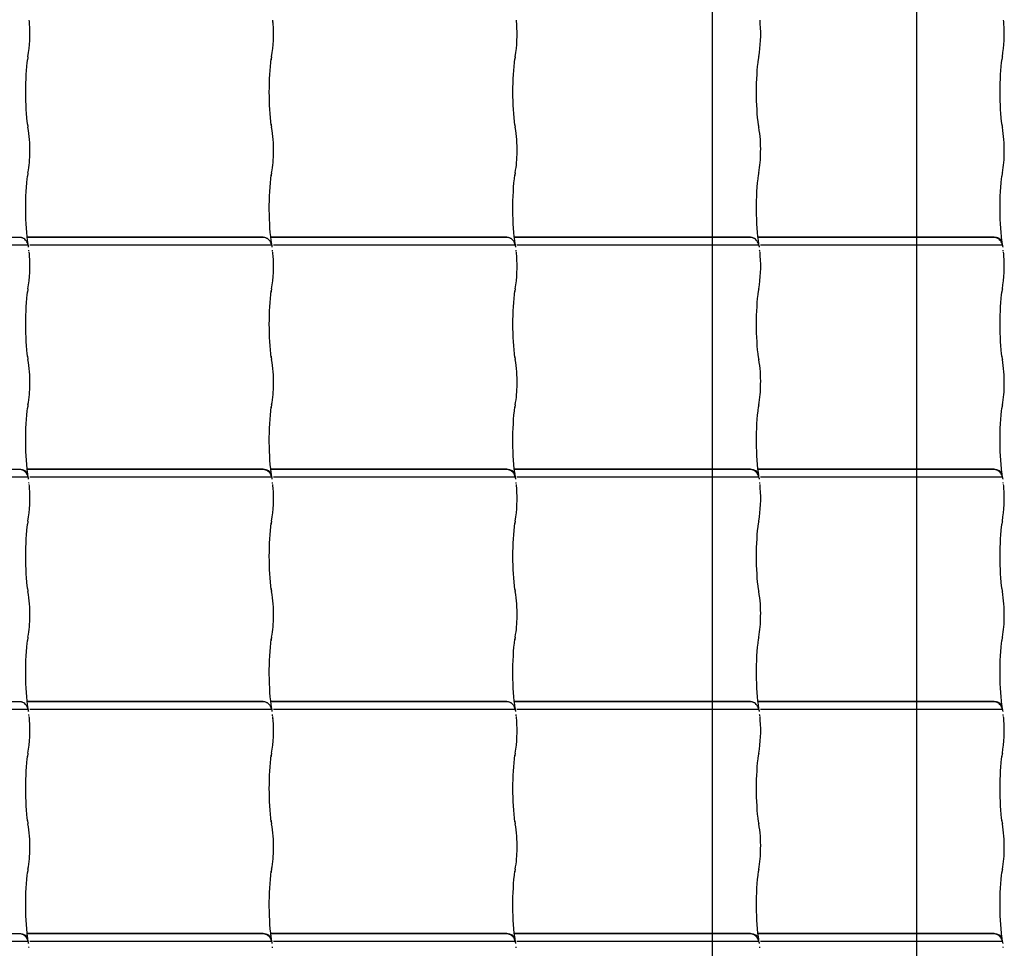
# Model space of a CAD drawing. Units: millimetres. Extents: x -123 to 206, y -354 to 287.
# Drawn here: x 134 to 198, y -290 to -230 of the extents above; entities that cross this region are included whole.
import ezdxf
from ezdxf.lldxf.tags import DXFTag

# ---------------------------------------------------------------- set-up
doc = ezdxf.new("R2010")
doc.units = ezdxf.units.MM
for name, color, linetype in [('Default', 7, 'Continuous'), ('JON_REAKIVI', 7, 'Continuous'), ('ROOV_50X50_01', 7, 'Continuous')]:
    doc.layers.add(name, color=color, linetype=linetype)
tags = doc.linetypes.add('CENTER2', pattern=[28.575, 19.05, -3.175, 3.175, -3.175]).pattern_tags.tags
tags[10:11] = [DXFTag(74, 4), DXFTag(75, 0), DXFTag(340, '0'), DXFTag(46, 0.0), DXFTag(50, 0.0), DXFTag(44, 0.0), DXFTag(45, 0.0)]
tags[8:9] = [DXFTag(74, 4), DXFTag(75, 0), DXFTag(340, '0'), DXFTag(46, 0.0), DXFTag(50, 0.0), DXFTag(44, 0.0), DXFTag(45, 0.0)]
tags[6:7] = [DXFTag(74, 4), DXFTag(75, 0), DXFTag(340, '0'), DXFTag(46, 0.0), DXFTag(50, 0.0), DXFTag(44, 0.0), DXFTag(45, 0.0)]
tags[4:5] = [DXFTag(74, 4), DXFTag(75, 0), DXFTag(340, '0'), DXFTag(46, 0.0), DXFTag(50, 0.0), DXFTag(44, 0.0), DXFTag(45, 0.0)]

# ---------------------------------------------------------------- blocks, each defined once
blk = doc.blocks.new('SE')
at = {"layer": 'JON_REAKIVI', "color": 7, "linetype": 'Continuous'}
for p, q in [((134.878, -230.3), (134.872, -230.205)), ((134.888, -230.449), (134.878, -230.3)), ((150.608, -230.3), (150.601, -230.205)), ((150.618, -230.449), (150.608, -230.3)), ((150.618, -230.347), (150.614, -230.325)), ((166.337, -230.3), (166.331, -230.205)), ((166.347, -230.449), (166.337, -230.3)), ((182.067, -230.3), (182.06, -230.205)), ((182.077, -230.449), (182.067, -230.3)), ((197.796, -230.3), (197.79, -230.205)), ((197.807, -230.449), (197.796, -230.3)), ((134.255, -244.247), (118.988, -244.247)), ((134.339, -244.747), (119.176, -244.747)), ((134.806, -244.747), (134.339, -244.747)), ((149.98, -244.229), (134.716, -244.229)), ((149.984, -244.247), (134.718, -244.247)), ((150.069, -244.747), (134.905, -244.747)), ((150.536, -244.747), (150.069, -244.747)), ((165.71, -244.229), (150.445, -244.229)), ((165.714, -244.247), (150.447, -244.247)), ((165.798, -244.747), (150.635, -244.747)), ((166.266, -244.747), (165.798, -244.747)), ((181.439, -244.229), (166.175, -244.229)), ((181.444, -244.247), (166.177, -244.247)), ((181.528, -244.747), (166.365, -244.747)), ((181.995, -244.747), (181.528, -244.747)), ((197.169, -244.229), (181.905, -244.229)), ((197.173, -244.247), (181.907, -244.247)), ((197.257, -244.747), (182.094, -244.747)), ((197.725, -244.747), (197.257, -244.747)), ((134.878, -245.3), (134.872, -245.205)), ((134.888, -245.449), (134.878, -245.3)), ((134.888, -245.347), (134.884, -245.325)), ((150.608, -245.3), (150.601, -245.205)), ((150.618, -245.449), (150.608, -245.3)), ((166.337, -245.3), (166.331, -245.205)), ((166.347, -245.449), (166.337, -245.3)), ((182.067, -245.3), (182.06, -245.205)), ((182.077, -245.449), (182.067, -245.3)), ((182.077, -245.347), (182.073, -245.325)), ((197.796, -245.3), (197.79, -245.205)), ((197.807, -245.449), (197.796, -245.3)), ((134.255, -259.247), (118.988, -259.247)), ((149.98, -259.229), (134.716, -259.229)), ((149.984, -259.247), (134.718, -259.247)), ((165.71, -259.229), (150.445, -259.229)), ((165.714, -259.247), (150.447, -259.247)), ((181.439, -259.229), (166.175, -259.229)), ((181.444, -259.247), (166.177, -259.247)), ((197.169, -259.229), (181.905, -259.229)), ((197.173, -259.247), (181.907, -259.247)), ((134.339, -259.747), (119.176, -259.747)), ((134.806, -259.747), (134.339, -259.747)), ((150.069, -259.747), (134.905, -259.747)), ((150.536, -259.747), (150.069, -259.747)), ((165.798, -259.747), (150.635, -259.747)), ((166.266, -259.747), (165.798, -259.747)), ((181.528, -259.747), (166.365, -259.747)), ((181.995, -259.747), (181.528, -259.747)), ((197.257, -259.747), (182.094, -259.747)), ((197.725, -259.747), (197.257, -259.747)), ((134.878, -260.3), (134.872, -260.205)), ((134.888, -260.449), (134.878, -260.3)), ((150.608, -260.3), (150.601, -260.205)), ((150.618, -260.449), (150.608, -260.3)), ((166.337, -260.3), (166.331, -260.205)), ((166.347, -260.449), (166.337, -260.3)), ((182.067, -260.3), (182.06, -260.205)), ((182.077, -260.449), (182.067, -260.3)), ((197.796, -260.3), (197.79, -260.205)), ((197.807, -260.449), (197.796, -260.3)), ((134.255, -274.247), (118.988, -274.247)), ((149.98, -274.229), (134.716, -274.229)), ((149.984, -274.247), (134.718, -274.247)), ((165.71, -274.229), (150.445, -274.229)), ((165.714, -274.247), (150.447, -274.247)), ((181.439, -274.229), (166.175, -274.229)), ((181.444, -274.247), (166.177, -274.247)), ((197.169, -274.229), (181.905, -274.229)), ((197.173, -274.247), (181.907, -274.247)), ((134.339, -274.747), (119.176, -274.747)), ((134.806, -274.747), (134.339, -274.747)), ((134.878, -275.3), (134.872, -275.205)), ((134.888, -275.449), (134.878, -275.3)), ((150.069, -274.747), (134.905, -274.747)), ((150.536, -274.747), (150.069, -274.747)), ((150.608, -275.3), (150.601, -275.205)), ((150.618, -275.449), (150.608, -275.3)), ((165.798, -274.747), (150.635, -274.747)), ((166.266, -274.747), (165.798, -274.747)), ((166.337, -275.3), (166.331, -275.205)), ((166.347, -275.449), (166.337, -275.3)), ((181.528, -274.747), (166.365, -274.747)), ((181.995, -274.747), (181.528, -274.747)), ((182.067, -275.3), (182.06, -275.205)), ((182.077, -275.449), (182.067, -275.3)), ((197.257, -274.747), (182.094, -274.747)), ((197.725, -274.747), (197.257, -274.747)), ((197.796, -275.3), (197.79, -275.205)), ((197.807, -275.449), (197.796, -275.3)), ((134.888, -275.347), (134.884, -275.325)), ((150.618, -275.347), (150.614, -275.325)), ((134.255, -289.247), (118.988, -289.247)), ((149.98, -289.229), (134.716, -289.229)), ((149.984, -289.247), (134.718, -289.247)), ((165.71, -289.229), (150.445, -289.229)), ((165.714, -289.247), (150.447, -289.247)), ((181.439, -289.229), (166.175, -289.229)), ((181.444, -289.247), (166.177, -289.247)), ((197.169, -289.229), (181.905, -289.229)), ((197.173, -289.247), (181.907, -289.247)), ((134.339, -289.747), (119.176, -289.747)), ((134.806, -289.747), (134.339, -289.747)), ((150.069, -289.747), (134.905, -289.747)), ((150.536, -289.747), (150.069, -289.747)), ((165.798, -289.747), (150.635, -289.747)), ((166.266, -289.747), (165.798, -289.747)), ((181.528, -289.747), (166.365, -289.747)), ((181.995, -289.747), (181.528, -289.747)), ((197.257, -289.747), (182.094, -289.747)), ((197.725, -289.747), (197.257, -289.747))]:
    blk.add_line(p, q, dxfattribs=at)
for centre, radius, start, end in [((126.55, -231.124), 8.365, 350.01007, 4.62878), ((142.28, -231.124), 8.365, 350.01007, 4.62878), ((158.01, -231.124), 8.365, 350.01007, 4.62878), ((173.739, -231.124), 8.365, 350.01007, 4.62878), ((189.469, -231.124), 8.365, 350.01007, 4.62878), ((137.941, -233.224), 3.218, 168.37034, 172.14548), ((153.671, -233.224), 3.218, 168.37034, 172.14548), ((169.4, -233.224), 3.218, 168.37034, 172.14548), ((185.13, -233.224), 3.218, 168.37034, 172.14548), ((200.859, -233.224), 3.218, 168.37034, 172.14548), ((137.994, -236.475), 3.272, 187.88554, 191.59864), ((127.227, -238.515), 7.687, 358.40199, 10.35877), ((153.724, -236.475), 3.272, 187.88554, 191.59864), ((142.956, -238.515), 7.687, 358.40199, 10.35877), ((169.453, -236.475), 3.272, 187.88554, 191.59864), ((158.686, -238.515), 7.687, 358.40199, 10.35877), ((185.183, -236.475), 3.272, 187.88554, 191.59864), ((174.415, -238.515), 7.687, 358.40199, 10.35877), ((200.912, -236.475), 3.272, 187.88554, 191.59864), ((190.145, -238.515), 7.687, 358.40199, 10.35877), ((127.931, -238.774), 6.98, 349.25202, 0.3634), ((143.661, -238.774), 6.98, 349.25202, 0.3634), ((159.39, -238.774), 6.98, 349.25202, 0.3634), ((175.12, -238.774), 6.98, 349.25202, 0.3634), ((190.85, -238.774), 6.98, 349.25202, 0.3634), ((137.941, -240.724), 3.218, 168.37034, 172.14548), ((153.671, -240.724), 3.218, 168.37034, 172.14548), ((169.4, -240.724), 3.218, 168.37034, 172.14548), ((185.13, -240.724), 3.218, 168.37034, 172.14548), ((200.859, -240.724), 3.218, 168.37034, 172.14548), ((131.838, -245.278), 3.02, 7.60976, 14.21791), ((147.568, -245.278), 3.02, 7.60976, 14.21791), ((163.298, -245.278), 3.02, 7.60976, 14.21791), ((179.027, -245.278), 3.02, 7.60976, 14.21791), ((194.757, -245.278), 3.02, 7.60976, 14.21791), ((126.55, -246.124), 8.365, 350.01007, 4.62878), ((142.28, -246.124), 8.365, 350.01007, 4.62878), ((158.01, -246.124), 8.365, 350.01007, 4.62878), ((173.739, -246.124), 8.365, 350.01007, 4.62878), ((189.469, -246.124), 8.365, 350.01007, 4.62878), ((137.941, -248.224), 3.218, 168.37034, 172.14548), ((153.671, -248.224), 3.218, 168.37034, 172.14548), ((169.4, -248.224), 3.218, 168.37034, 172.14548), ((185.13, -248.224), 3.218, 168.37034, 172.14548), ((200.859, -248.224), 3.218, 168.37034, 172.14548), ((137.994, -251.475), 3.272, 187.88554, 191.59864), ((127.227, -253.515), 7.687, 358.40199, 10.35877), ((153.724, -251.475), 3.272, 187.88554, 191.59864), ((142.956, -253.515), 7.687, 358.40199, 10.35877), ((169.453, -251.475), 3.272, 187.88554, 191.59864), ((158.686, -253.515), 7.687, 358.40199, 10.35877), ((185.183, -251.475), 3.272, 187.88554, 191.59864), ((174.415, -253.515), 7.687, 358.40199, 10.35877), ((200.912, -251.475), 3.272, 187.88554, 191.59864), ((190.145, -253.515), 7.687, 358.40199, 10.35877), ((127.931, -253.774), 6.98, 349.25202, 0.3634), ((143.661, -253.774), 6.98, 349.25202, 0.3634), ((159.39, -253.774), 6.98, 349.25202, 0.3634), ((175.12, -253.774), 6.98, 349.25202, 0.3634), ((190.85, -253.774), 6.98, 349.25202, 0.3634), ((137.941, -255.724), 3.218, 168.37034, 172.14548), ((153.671, -255.724), 3.218, 168.37034, 172.14548), ((169.4, -255.724), 3.218, 168.37034, 172.14548), ((185.13, -255.724), 3.218, 168.37034, 172.14548), ((200.859, -255.724), 3.218, 168.37034, 172.14548), ((131.838, -260.278), 3.02, 7.60976, 14.21791), ((147.568, -260.278), 3.02, 7.60976, 14.21791), ((163.298, -260.278), 3.02, 7.60976, 14.21791), ((179.027, -260.278), 3.02, 7.60976, 14.21791), ((194.757, -260.278), 3.02, 7.60976, 14.21791), ((126.55, -261.124), 8.365, 350.01007, 4.62878), ((142.28, -261.124), 8.365, 350.01007, 4.62878), ((158.01, -261.124), 8.365, 350.01007, 4.62878), ((173.739, -261.124), 8.365, 350.01007, 4.62878), ((189.469, -261.124), 8.365, 350.01007, 4.62878), ((137.941, -263.224), 3.218, 168.37034, 172.14548), ((153.671, -263.224), 3.218, 168.37034, 172.14548), ((169.4, -263.224), 3.218, 168.37034, 172.14548), ((185.13, -263.224), 3.218, 168.37034, 172.14548), ((200.859, -263.224), 3.218, 168.37034, 172.14548), ((137.994, -266.475), 3.272, 187.88554, 191.59864), ((153.724, -266.475), 3.272, 187.88554, 191.59864), ((169.453, -266.475), 3.272, 187.88554, 191.59864), ((185.183, -266.475), 3.272, 187.88554, 191.59864), ((200.912, -266.475), 3.272, 187.88554, 191.59864), ((127.227, -268.515), 7.687, 358.40199, 10.35877), ((142.956, -268.515), 7.687, 358.40199, 10.35877), ((158.686, -268.515), 7.687, 358.40199, 10.35877), ((174.415, -268.515), 7.687, 358.40199, 10.35877), ((190.145, -268.515), 7.687, 358.40199, 10.35877), ((127.931, -268.774), 6.98, 349.25202, 0.3634), ((143.661, -268.774), 6.98, 349.25202, 0.3634), ((159.39, -268.774), 6.98, 349.25202, 0.3634), ((175.12, -268.774), 6.98, 349.25202, 0.3634), ((190.85, -268.774), 6.98, 349.25202, 0.3634), ((137.941, -270.724), 3.218, 168.37034, 172.14548), ((153.671, -270.724), 3.218, 168.37034, 172.14548), ((169.4, -270.724), 3.218, 168.37034, 172.14548), ((185.13, -270.724), 3.218, 168.37034, 172.14548), ((200.859, -270.724), 3.218, 168.37034, 172.14548), ((131.838, -275.278), 3.02, 7.60976, 14.21791), ((147.568, -275.278), 3.02, 7.60976, 14.21791), ((163.298, -275.278), 3.02, 7.60976, 14.21791), ((179.027, -275.278), 3.02, 7.60976, 14.21791), ((194.757, -275.278), 3.02, 7.60976, 14.21791), ((126.55, -276.124), 8.365, 350.01007, 4.62878), ((142.28, -276.124), 8.365, 350.01007, 4.62878), ((158.01, -276.124), 8.365, 350.01007, 4.62878), ((173.739, -276.124), 8.365, 350.01007, 4.62878), ((189.469, -276.124), 8.365, 350.01007, 4.62878), ((137.941, -278.224), 3.218, 168.37034, 172.14548), ((153.671, -278.224), 3.218, 168.37034, 172.14548), ((169.4, -278.224), 3.218, 168.37034, 172.14548), ((185.13, -278.224), 3.218, 168.37034, 172.14548), ((200.859, -278.224), 3.218, 168.37034, 172.14548), ((137.994, -281.475), 3.272, 187.88554, 191.59864), ((127.227, -283.515), 7.687, 358.40199, 10.35877), ((153.724, -281.475), 3.272, 187.88554, 191.59864), ((142.956, -283.515), 7.687, 358.40199, 10.35877), ((169.453, -281.475), 3.272, 187.88554, 191.59864), ((158.686, -283.515), 7.687, 358.40199, 10.35877), ((185.183, -281.475), 3.272, 187.88554, 191.59864), ((174.415, -283.515), 7.687, 358.40199, 10.35877), ((200.912, -281.475), 3.272, 187.88554, 191.59864), ((190.145, -283.515), 7.687, 358.40199, 10.35877), ((127.931, -283.774), 6.98, 349.25202, 0.3634), ((143.661, -283.774), 6.98, 349.25202, 0.3634), ((159.39, -283.774), 6.98, 349.25202, 0.3634), ((175.12, -283.774), 6.98, 349.25202, 0.3634), ((190.85, -283.774), 6.98, 349.25202, 0.3634), ((137.941, -285.724), 3.218, 168.37034, 172.14548), ((153.671, -285.724), 3.218, 168.37034, 172.14548), ((169.4, -285.724), 3.218, 168.37034, 172.14548), ((185.13, -285.724), 3.218, 168.37034, 172.14548), ((200.859, -285.724), 3.218, 168.37034, 172.14548), ((131.838, -290.278), 3.02, 7.60976, 14.21791), ((147.568, -290.278), 3.02, 7.60976, 14.21791), ((163.298, -290.278), 3.02, 7.60976, 14.21791), ((179.027, -290.278), 3.02, 7.60976, 14.21791), ((194.757, -290.278), 3.02, 7.60976, 14.21791)]:
    blk.add_arc(centre, radius, start, end, dxfattribs=at)
for centre, major_axis, start_param, end_param in [((135.186, -234.854), (0, 3.387), 0.882642, 2.258951), ((150.915, -234.854), (0, 3.387), 0.882642, 2.258951), ((166.645, -234.854), (0, 3.387), 0.882642, 2.258951), ((182.375, -234.854), (0, 3.387), 0.882642, 2.258951), ((198.104, -234.854), (0, 3.387), 0.882642, 2.258951), ((135.186, -242.354), (0, 3.387), 0.882642, 2.330826), ((150.915, -242.354), (0, 3.387), 0.882642, 2.330826), ((166.645, -242.354), (0, 3.387), 0.882642, 2.330826), ((182.375, -242.354), (0, 3.387), 0.882642, 2.330826), ((198.104, -242.354), (0, 3.387), 0.882642, 2.330826), ((134.623, -246.104), (0, 1.69), -0.975287, -0.91563), ((150.353, -246.104), (0, 1.69), -0.975287, -0.91563), ((166.082, -246.104), (0, 1.69), -0.975287, -0.91563), ((181.812, -246.104), (0, 1.69), -0.975287, -0.91563), ((197.541, -246.104), (0, 1.69), -0.975287, -0.91563), ((135.186, -249.854), (0, 3.387), 0.882642, 2.258951), ((150.915, -249.854), (0, 3.387), 0.882642, 2.258951), ((166.645, -249.854), (0, 3.387), 0.882642, 2.258951), ((182.375, -249.854), (0, 3.387), 0.882642, 2.258951), ((198.104, -249.854), (0, 3.387), 0.882642, 2.258951), ((135.186, -257.354), (0, 3.387), 0.882642, 2.330826), ((150.915, -257.354), (0, 3.387), 0.882642, 2.330826), ((166.645, -257.354), (0, 3.387), 0.882642, 2.330826), ((182.375, -257.354), (0, 3.387), 0.882642, 2.330826), ((198.104, -257.354), (0, 3.387), 0.882642, 2.330826), ((134.623, -261.104), (0, 1.69), -0.975287, -0.91563), ((150.353, -261.104), (0, 1.69), -0.975287, -0.91563), ((166.082, -261.104), (0, 1.69), -0.975287, -0.91563), ((181.812, -261.104), (0, 1.69), -0.975287, -0.91563), ((197.541, -261.104), (0, 1.69), -0.975287, -0.91563), ((135.186, -264.854), (0, 3.387), 0.882642, 2.258951), ((150.915, -264.854), (0, 3.387), 0.882642, 2.258951), ((166.645, -264.854), (0, 3.387), 0.882642, 2.258951), ((182.375, -264.854), (0, 3.387), 0.882642, 2.258951), ((198.104, -264.854), (0, 3.387), 0.882642, 2.258951), ((135.186, -272.354), (0, 3.387), 0.882642, 2.330826), ((150.915, -272.354), (0, 3.387), 0.882642, 2.330826), ((166.645, -272.354), (0, 3.387), 0.882642, 2.330826), ((182.375, -272.354), (0, 3.387), 0.882642, 2.330826), ((198.104, -272.354), (0, 3.387), 0.882642, 2.330826), ((134.623, -276.104), (0, 1.69), -0.975287, -0.91563), ((150.353, -276.104), (0, 1.69), -0.975287, -0.91563), ((166.082, -276.104), (0, 1.69), -0.975287, -0.91563), ((181.812, -276.104), (0, 1.69), -0.975287, -0.91563), ((197.541, -276.104), (0, 1.69), -0.975287, -0.91563), ((135.186, -279.854), (0, 3.387), 0.882642, 2.258951), ((150.915, -279.854), (0, 3.387), 0.882642, 2.258951), ((166.645, -279.854), (0, 3.387), 0.882642, 2.258951), ((182.375, -279.854), (0, 3.387), 0.882642, 2.258951), ((198.104, -279.854), (0, 3.387), 0.882642, 2.258951), ((135.186, -287.354), (0, 3.387), 0.882642, 2.330826), ((150.915, -287.354), (0, 3.387), 0.882642, 2.330826), ((166.645, -287.354), (0, 3.387), 0.882642, 2.330826), ((182.375, -287.354), (0, 3.387), 0.882642, 2.330826), ((198.104, -287.354), (0, 3.387), 0.882642, 2.330826), ((134.623, -291.104), (0, 1.69), -0.975287, -0.91563), ((150.353, -291.104), (0, 1.69), -0.975287, -0.91563), ((166.082, -291.104), (0, 1.69), -0.975287, -0.91563), ((181.812, -291.104), (0, 1.69), -0.975287, -0.91563), ((197.541, -291.104), (0, 1.69), -0.975287, -0.91563)]:
    blk.add_ellipse(centre, major_axis=major_axis, ratio=0.16661, start_param=start_param, end_param=end_param, dxfattribs=at)
for points, knots in [([(134.833, -244.878), (134.829, -244.85), (134.824, -244.822), (134.808, -244.748), (134.794, -244.702), (134.76, -244.613), (134.74, -244.571), (134.703, -244.51), (134.69, -244.49), (134.661, -244.452), (134.646, -244.434), (134.597, -244.383), (134.561, -244.353), (134.502, -244.314), (134.481, -244.303), (134.438, -244.283), (134.416, -244.275), (134.372, -244.261), (134.349, -244.256), (134.302, -244.249), (134.279, -244.247), (134.255, -244.247)], [0.1735372, 0.1735372, 0.1735372, 0.1735372, 0.25, 0.25, 0.375, 0.375, 0.5, 0.5, 0.5625, 0.5625, 0.625, 0.625, 0.75, 0.75, 0.8125, 0.8125, 0.875, 0.875, 0.9375, 0.9375, 1, 1, 1, 1]), ([(150.563, -244.878), (150.559, -244.85), (150.554, -244.822), (150.537, -244.748), (150.524, -244.702), (150.49, -244.613), (150.469, -244.571), (150.432, -244.51), (150.419, -244.49), (150.391, -244.452), (150.375, -244.434), (150.327, -244.383), (150.291, -244.353), (150.232, -244.314), (150.211, -244.303), (150.168, -244.283), (150.146, -244.275), (150.101, -244.261), (150.079, -244.256), (150.032, -244.249), (150.008, -244.247), (149.984, -244.247)], [0.1735372, 0.1735372, 0.1735372, 0.1735372, 0.25, 0.25, 0.375, 0.375, 0.5, 0.5, 0.5625, 0.5625, 0.625, 0.625, 0.75, 0.75, 0.8125, 0.8125, 0.875, 0.875, 0.9375, 0.9375, 1, 1, 1, 1]), ([(166.292, -244.878), (166.288, -244.85), (166.283, -244.822), (166.267, -244.748), (166.254, -244.702), (166.219, -244.613), (166.199, -244.571), (166.162, -244.51), (166.149, -244.49), (166.12, -244.452), (166.105, -244.434), (166.056, -244.383), (166.021, -244.353), (165.961, -244.314), (165.94, -244.303), (165.897, -244.283), (165.876, -244.275), (165.831, -244.261), (165.808, -244.256), (165.762, -244.249), (165.738, -244.247), (165.714, -244.247)], [0.1735372, 0.1735372, 0.1735372, 0.1735372, 0.25, 0.25, 0.375, 0.375, 0.5, 0.5, 0.5625, 0.5625, 0.625, 0.625, 0.75, 0.75, 0.8125, 0.8125, 0.875, 0.875, 0.9375, 0.9375, 1, 1, 1, 1]), ([(182.022, -244.878), (182.018, -244.85), (182.013, -244.822), (181.996, -244.748), (181.983, -244.702), (181.949, -244.613), (181.928, -244.571), (181.892, -244.51), (181.878, -244.49), (181.85, -244.452), (181.834, -244.434), (181.786, -244.383), (181.75, -244.353), (181.691, -244.314), (181.67, -244.303), (181.627, -244.283), (181.605, -244.275), (181.561, -244.261), (181.538, -244.256), (181.491, -244.249), (181.467, -244.247), (181.444, -244.247)], [0.1735372, 0.1735372, 0.1735372, 0.1735372, 0.25, 0.25, 0.375, 0.375, 0.5, 0.5, 0.5625, 0.5625, 0.625, 0.625, 0.75, 0.75, 0.8125, 0.8125, 0.875, 0.875, 0.9375, 0.9375, 1, 1, 1, 1]), ([(197.169, -244.229), (197.208, -244.229), (197.246, -244.232), (197.302, -244.241), (197.32, -244.244), (197.356, -244.253), (197.374, -244.258), (197.425, -244.275), (197.457, -244.289), (197.502, -244.314), (197.516, -244.323), (197.543, -244.342), (197.556, -244.352), (197.593, -244.384), (197.614, -244.407), (197.641, -244.444), (197.649, -244.457), (197.663, -244.484), (197.676, -244.511), (197.685, -244.539), (197.689, -244.554), (197.689, -244.554), (197.689, -244.554)], [0, 0, 0, 0, 0.125, 0.125, 0.1875, 0.1875, 0.25, 0.25, 0.375, 0.375, 0.4375, 0.4375, 0.5, 0.5, 0.625, 0.625, 0.6875, 0.6875, 0.75, 0.8125, 0.8125, 0.8139018, 0.8139018, 0.8139018, 0.8139018]), ([(197.752, -244.878), (197.748, -244.85), (197.742, -244.822), (197.726, -244.748), (197.713, -244.702), (197.678, -244.613), (197.658, -244.571), (197.621, -244.51), (197.608, -244.49), (197.579, -244.452), (197.564, -244.434), (197.515, -244.383), (197.48, -244.353), (197.42, -244.314), (197.399, -244.303), (197.357, -244.283), (197.335, -244.275), (197.29, -244.261), (197.267, -244.256), (197.221, -244.249), (197.197, -244.247), (197.173, -244.247)], [0.1735372, 0.1735372, 0.1735372, 0.1735372, 0.25, 0.25, 0.375, 0.375, 0.5, 0.5, 0.5625, 0.5625, 0.625, 0.625, 0.75, 0.75, 0.8125, 0.8125, 0.875, 0.875, 0.9375, 0.9375, 1, 1, 1, 1]), ([(134.251, -259.229), (134.29, -259.229), (134.328, -259.232), (134.384, -259.241), (134.402, -259.244), (134.438, -259.253), (134.456, -259.258), (134.507, -259.275), (134.539, -259.289), (134.583, -259.314), (134.598, -259.323), (134.625, -259.342), (134.638, -259.352), (134.674, -259.384), (134.695, -259.407), (134.722, -259.444), (134.731, -259.457), (134.745, -259.484), (134.758, -259.511), (134.767, -259.539), (134.77, -259.554), (134.77, -259.554), (134.77, -259.554)], [0, 0, 0, 0, 0.125, 0.125, 0.1875, 0.1875, 0.25, 0.25, 0.375, 0.375, 0.4375, 0.4375, 0.5, 0.5, 0.625, 0.625, 0.6875, 0.6875, 0.75, 0.8125, 0.8125, 0.8139018, 0.8139018, 0.8139018, 0.8139018]), ([(134.833, -259.878), (134.829, -259.85), (134.824, -259.822), (134.808, -259.748), (134.794, -259.702), (134.76, -259.613), (134.74, -259.571), (134.703, -259.51), (134.69, -259.49), (134.661, -259.452), (134.646, -259.434), (134.597, -259.383), (134.561, -259.353), (134.502, -259.314), (134.481, -259.303), (134.438, -259.283), (134.416, -259.275), (134.372, -259.261), (134.349, -259.256), (134.302, -259.249), (134.279, -259.247), (134.255, -259.247)], [0.1735372, 0.1735372, 0.1735372, 0.1735372, 0.25, 0.25, 0.375, 0.375, 0.5, 0.5, 0.5625, 0.5625, 0.625, 0.625, 0.75, 0.75, 0.8125, 0.8125, 0.875, 0.875, 0.9375, 0.9375, 1, 1, 1, 1]), ([(149.98, -259.229), (150.019, -259.229), (150.058, -259.232), (150.113, -259.241), (150.131, -259.244), (150.167, -259.253), (150.185, -259.258), (150.236, -259.275), (150.268, -259.289), (150.313, -259.314), (150.327, -259.323), (150.355, -259.342), (150.368, -259.352), (150.404, -259.384), (150.425, -259.407), (150.452, -259.444), (150.46, -259.457), (150.475, -259.484), (150.487, -259.511), (150.496, -259.539), (150.5, -259.554), (150.5, -259.554), (150.5, -259.554)], [0, 0, 0, 0, 0.125, 0.125, 0.1875, 0.1875, 0.25, 0.25, 0.375, 0.375, 0.4375, 0.4375, 0.5, 0.5, 0.625, 0.625, 0.6875, 0.6875, 0.75, 0.8125, 0.8125, 0.8139018, 0.8139018, 0.8139018, 0.8139018]), ([(150.563, -259.878), (150.559, -259.85), (150.554, -259.822), (150.537, -259.748), (150.524, -259.702), (150.49, -259.613), (150.469, -259.571), (150.432, -259.51), (150.419, -259.49), (150.391, -259.452), (150.375, -259.434), (150.327, -259.383), (150.291, -259.353), (150.232, -259.314), (150.211, -259.303), (150.168, -259.283), (150.146, -259.275), (150.101, -259.261), (150.079, -259.256), (150.032, -259.249), (150.008, -259.247), (149.984, -259.247)], [0.1735372, 0.1735372, 0.1735372, 0.1735372, 0.25, 0.25, 0.375, 0.375, 0.5, 0.5, 0.5625, 0.5625, 0.625, 0.625, 0.75, 0.75, 0.8125, 0.8125, 0.875, 0.875, 0.9375, 0.9375, 1, 1, 1, 1]), ([(165.71, -259.229), (165.749, -259.229), (165.787, -259.232), (165.843, -259.241), (165.861, -259.244), (165.897, -259.253), (165.915, -259.258), (165.966, -259.275), (165.998, -259.289), (166.043, -259.314), (166.057, -259.323), (166.084, -259.342), (166.097, -259.352), (166.133, -259.384), (166.155, -259.407), (166.182, -259.444), (166.19, -259.457), (166.204, -259.484), (166.217, -259.511), (166.226, -259.539), (166.229, -259.554), (166.229, -259.554), (166.23, -259.554)], [0, 0, 0, 0, 0.125, 0.125, 0.1875, 0.1875, 0.25, 0.25, 0.375, 0.375, 0.4375, 0.4375, 0.5, 0.5, 0.625, 0.625, 0.6875, 0.6875, 0.75, 0.8125, 0.8125, 0.8139018, 0.8139018, 0.8139018, 0.8139018]), ([(166.292, -259.878), (166.288, -259.85), (166.283, -259.822), (166.267, -259.748), (166.254, -259.702), (166.219, -259.613), (166.199, -259.571), (166.162, -259.51), (166.149, -259.49), (166.12, -259.452), (166.105, -259.434), (166.056, -259.383), (166.021, -259.353), (165.961, -259.314), (165.94, -259.303), (165.897, -259.283), (165.876, -259.275), (165.831, -259.261), (165.808, -259.256), (165.762, -259.249), (165.738, -259.247), (165.714, -259.247)], [0.1735372, 0.1735372, 0.1735372, 0.1735372, 0.25, 0.25, 0.375, 0.375, 0.5, 0.5, 0.5625, 0.5625, 0.625, 0.625, 0.75, 0.75, 0.8125, 0.8125, 0.875, 0.875, 0.9375, 0.9375, 1, 1, 1, 1]), ([(181.439, -259.229), (181.479, -259.229), (181.517, -259.232), (181.572, -259.241), (181.591, -259.244), (181.627, -259.253), (181.644, -259.258), (181.696, -259.275), (181.728, -259.289), (181.772, -259.314), (181.787, -259.323), (181.814, -259.342), (181.827, -259.352), (181.863, -259.384), (181.884, -259.407), (181.911, -259.444), (181.919, -259.457), (181.934, -259.484), (181.946, -259.511), (181.955, -259.539), (181.959, -259.554), (181.959, -259.554), (181.959, -259.554)], [0, 0, 0, 0, 0.125, 0.125, 0.1875, 0.1875, 0.25, 0.25, 0.375, 0.375, 0.4375, 0.4375, 0.5, 0.5, 0.625, 0.625, 0.6875, 0.6875, 0.75, 0.8125, 0.8125, 0.8139018, 0.8139018, 0.8139018, 0.8139018]), ([(182.022, -259.878), (182.018, -259.85), (182.013, -259.822), (181.996, -259.748), (181.983, -259.702), (181.949, -259.613), (181.928, -259.571), (181.892, -259.51), (181.878, -259.49), (181.85, -259.452), (181.834, -259.434), (181.786, -259.383), (181.75, -259.353), (181.691, -259.314), (181.67, -259.303), (181.627, -259.283), (181.605, -259.275), (181.561, -259.261), (181.538, -259.256), (181.491, -259.249), (181.467, -259.247), (181.444, -259.247)], [0.1735372, 0.1735372, 0.1735372, 0.1735372, 0.25, 0.25, 0.375, 0.375, 0.5, 0.5, 0.5625, 0.5625, 0.625, 0.625, 0.75, 0.75, 0.8125, 0.8125, 0.875, 0.875, 0.9375, 0.9375, 1, 1, 1, 1]), ([(197.169, -259.229), (197.208, -259.229), (197.246, -259.232), (197.302, -259.241), (197.32, -259.244), (197.356, -259.253), (197.374, -259.258), (197.425, -259.275), (197.457, -259.289), (197.502, -259.314), (197.516, -259.323), (197.543, -259.342), (197.556, -259.352), (197.593, -259.384), (197.614, -259.407), (197.641, -259.444), (197.649, -259.457), (197.663, -259.484), (197.676, -259.511), (197.685, -259.539), (197.689, -259.554), (197.689, -259.554), (197.689, -259.554)], [0, 0, 0, 0, 0.125, 0.125, 0.1875, 0.1875, 0.25, 0.25, 0.375, 0.375, 0.4375, 0.4375, 0.5, 0.5, 0.625, 0.625, 0.6875, 0.6875, 0.75, 0.8125, 0.8125, 0.8139018, 0.8139018, 0.8139018, 0.8139018]), ([(197.752, -259.878), (197.748, -259.85), (197.742, -259.822), (197.726, -259.748), (197.713, -259.702), (197.678, -259.613), (197.658, -259.571), (197.621, -259.51), (197.608, -259.49), (197.579, -259.452), (197.564, -259.434), (197.515, -259.383), (197.48, -259.353), (197.42, -259.314), (197.399, -259.303), (197.357, -259.283), (197.335, -259.275), (197.29, -259.261), (197.267, -259.256), (197.221, -259.249), (197.197, -259.247), (197.173, -259.247)], [0.1735372, 0.1735372, 0.1735372, 0.1735372, 0.25, 0.25, 0.375, 0.375, 0.5, 0.5, 0.5625, 0.5625, 0.625, 0.625, 0.75, 0.75, 0.8125, 0.8125, 0.875, 0.875, 0.9375, 0.9375, 1, 1, 1, 1]), ([(134.833, -274.878), (134.829, -274.85), (134.824, -274.822), (134.808, -274.748), (134.794, -274.702), (134.76, -274.613), (134.74, -274.571), (134.703, -274.51), (134.69, -274.49), (134.661, -274.452), (134.646, -274.434), (134.597, -274.383), (134.561, -274.353), (134.502, -274.314), (134.481, -274.303), (134.438, -274.283), (134.416, -274.275), (134.372, -274.261), (134.349, -274.256), (134.302, -274.249), (134.279, -274.247), (134.255, -274.247)], [0.1735372, 0.1735372, 0.1735372, 0.1735372, 0.25, 0.25, 0.375, 0.375, 0.5, 0.5, 0.5625, 0.5625, 0.625, 0.625, 0.75, 0.75, 0.8125, 0.8125, 0.875, 0.875, 0.9375, 0.9375, 1, 1, 1, 1]), ([(150.563, -274.878), (150.559, -274.85), (150.554, -274.822), (150.537, -274.748), (150.524, -274.702), (150.49, -274.613), (150.469, -274.571), (150.432, -274.51), (150.419, -274.49), (150.391, -274.452), (150.375, -274.434), (150.327, -274.383), (150.291, -274.353), (150.232, -274.314), (150.211, -274.303), (150.168, -274.283), (150.146, -274.275), (150.101, -274.261), (150.079, -274.256), (150.032, -274.249), (150.008, -274.247), (149.984, -274.247)], [0.1735372, 0.1735372, 0.1735372, 0.1735372, 0.25, 0.25, 0.375, 0.375, 0.5, 0.5, 0.5625, 0.5625, 0.625, 0.625, 0.75, 0.75, 0.8125, 0.8125, 0.875, 0.875, 0.9375, 0.9375, 1, 1, 1, 1]), ([(166.292, -274.878), (166.288, -274.85), (166.283, -274.822), (166.267, -274.748), (166.254, -274.702), (166.219, -274.613), (166.199, -274.571), (166.162, -274.51), (166.149, -274.49), (166.12, -274.452), (166.105, -274.434), (166.056, -274.383), (166.021, -274.353), (165.961, -274.314), (165.94, -274.303), (165.897, -274.283), (165.876, -274.275), (165.831, -274.261), (165.808, -274.256), (165.762, -274.249), (165.738, -274.247), (165.714, -274.247)], [0.1735372, 0.1735372, 0.1735372, 0.1735372, 0.25, 0.25, 0.375, 0.375, 0.5, 0.5, 0.5625, 0.5625, 0.625, 0.625, 0.75, 0.75, 0.8125, 0.8125, 0.875, 0.875, 0.9375, 0.9375, 1, 1, 1, 1]), ([(182.022, -274.878), (182.018, -274.85), (182.013, -274.822), (181.996, -274.748), (181.983, -274.702), (181.949, -274.613), (181.928, -274.571), (181.892, -274.51), (181.878, -274.49), (181.85, -274.452), (181.834, -274.434), (181.786, -274.383), (181.75, -274.353), (181.691, -274.314), (181.67, -274.303), (181.627, -274.283), (181.605, -274.275), (181.561, -274.261), (181.538, -274.256), (181.491, -274.249), (181.467, -274.247), (181.444, -274.247)], [0.1735372, 0.1735372, 0.1735372, 0.1735372, 0.25, 0.25, 0.375, 0.375, 0.5, 0.5, 0.5625, 0.5625, 0.625, 0.625, 0.75, 0.75, 0.8125, 0.8125, 0.875, 0.875, 0.9375, 0.9375, 1, 1, 1, 1]), ([(197.169, -274.229), (197.208, -274.229), (197.246, -274.232), (197.302, -274.241), (197.32, -274.244), (197.356, -274.253), (197.374, -274.258), (197.425, -274.275), (197.457, -274.289), (197.502, -274.314), (197.516, -274.323), (197.543, -274.342), (197.556, -274.352), (197.593, -274.384), (197.614, -274.407), (197.641, -274.444), (197.649, -274.457), (197.663, -274.484), (197.676, -274.511), (197.685, -274.539), (197.689, -274.554), (197.689, -274.554), (197.689, -274.554)], [0, 0, 0, 0, 0.125, 0.125, 0.1875, 0.1875, 0.25, 0.25, 0.375, 0.375, 0.4375, 0.4375, 0.5, 0.5, 0.625, 0.625, 0.6875, 0.6875, 0.75, 0.8125, 0.8125, 0.8139018, 0.8139018, 0.8139018, 0.8139018]), ([(197.752, -274.878), (197.748, -274.85), (197.742, -274.822), (197.726, -274.748), (197.713, -274.702), (197.678, -274.613), (197.658, -274.571), (197.621, -274.51), (197.608, -274.49), (197.579, -274.452), (197.564, -274.434), (197.515, -274.383), (197.48, -274.353), (197.42, -274.314), (197.399, -274.303), (197.357, -274.283), (197.335, -274.275), (197.29, -274.261), (197.267, -274.256), (197.221, -274.249), (197.197, -274.247), (197.173, -274.247)], [0.1735372, 0.1735372, 0.1735372, 0.1735372, 0.25, 0.25, 0.375, 0.375, 0.5, 0.5, 0.5625, 0.5625, 0.625, 0.625, 0.75, 0.75, 0.8125, 0.8125, 0.875, 0.875, 0.9375, 0.9375, 1, 1, 1, 1]), ([(134.251, -289.229), (134.29, -289.229), (134.328, -289.232), (134.384, -289.241), (134.402, -289.244), (134.438, -289.253), (134.456, -289.258), (134.507, -289.275), (134.539, -289.289), (134.583, -289.314), (134.598, -289.323), (134.625, -289.342), (134.638, -289.352), (134.674, -289.384), (134.695, -289.407), (134.722, -289.444), (134.731, -289.457), (134.745, -289.484), (134.758, -289.511), (134.767, -289.539), (134.77, -289.554), (134.77, -289.554), (134.77, -289.554)], [0, 0, 0, 0, 0.125, 0.125, 0.1875, 0.1875, 0.25, 0.25, 0.375, 0.375, 0.4375, 0.4375, 0.5, 0.5, 0.625, 0.625, 0.6875, 0.6875, 0.75, 0.8125, 0.8125, 0.8139018, 0.8139018, 0.8139018, 0.8139018]), ([(134.833, -289.878), (134.829, -289.85), (134.824, -289.822), (134.808, -289.748), (134.794, -289.702), (134.76, -289.613), (134.74, -289.571), (134.703, -289.51), (134.69, -289.49), (134.661, -289.452), (134.646, -289.434), (134.597, -289.383), (134.561, -289.353), (134.502, -289.314), (134.481, -289.303), (134.438, -289.283), (134.416, -289.275), (134.372, -289.261), (134.349, -289.256), (134.302, -289.249), (134.279, -289.247), (134.255, -289.247)], [0.1735372, 0.1735372, 0.1735372, 0.1735372, 0.25, 0.25, 0.375, 0.375, 0.5, 0.5, 0.5625, 0.5625, 0.625, 0.625, 0.75, 0.75, 0.8125, 0.8125, 0.875, 0.875, 0.9375, 0.9375, 1, 1, 1, 1]), ([(149.98, -289.229), (150.019, -289.229), (150.058, -289.232), (150.113, -289.241), (150.131, -289.244), (150.167, -289.253), (150.185, -289.258), (150.236, -289.275), (150.268, -289.289), (150.313, -289.314), (150.327, -289.323), (150.355, -289.342), (150.368, -289.352), (150.404, -289.384), (150.425, -289.407), (150.452, -289.444), (150.46, -289.457), (150.475, -289.484), (150.487, -289.511), (150.496, -289.539), (150.5, -289.554), (150.5, -289.554), (150.5, -289.554)], [0, 0, 0, 0, 0.125, 0.125, 0.1875, 0.1875, 0.25, 0.25, 0.375, 0.375, 0.4375, 0.4375, 0.5, 0.5, 0.625, 0.625, 0.6875, 0.6875, 0.75, 0.8125, 0.8125, 0.8139018, 0.8139018, 0.8139018, 0.8139018]), ([(150.563, -289.878), (150.559, -289.85), (150.554, -289.822), (150.537, -289.748), (150.524, -289.702), (150.49, -289.613), (150.469, -289.571), (150.432, -289.51), (150.419, -289.49), (150.391, -289.452), (150.375, -289.434), (150.327, -289.383), (150.291, -289.353), (150.232, -289.314), (150.211, -289.303), (150.168, -289.283), (150.146, -289.275), (150.101, -289.261), (150.079, -289.256), (150.032, -289.249), (150.008, -289.247), (149.984, -289.247)], [0.1735372, 0.1735372, 0.1735372, 0.1735372, 0.25, 0.25, 0.375, 0.375, 0.5, 0.5, 0.5625, 0.5625, 0.625, 0.625, 0.75, 0.75, 0.8125, 0.8125, 0.875, 0.875, 0.9375, 0.9375, 1, 1, 1, 1]), ([(165.71, -289.229), (165.749, -289.229), (165.787, -289.232), (165.843, -289.241), (165.861, -289.244), (165.897, -289.253), (165.915, -289.258), (165.966, -289.275), (165.998, -289.289), (166.043, -289.314), (166.057, -289.323), (166.084, -289.342), (166.097, -289.352), (166.133, -289.384), (166.155, -289.407), (166.182, -289.444), (166.19, -289.457), (166.204, -289.484), (166.217, -289.511), (166.226, -289.539), (166.229, -289.554), (166.229, -289.554), (166.23, -289.554)], [0, 0, 0, 0, 0.125, 0.125, 0.1875, 0.1875, 0.25, 0.25, 0.375, 0.375, 0.4375, 0.4375, 0.5, 0.5, 0.625, 0.625, 0.6875, 0.6875, 0.75, 0.8125, 0.8125, 0.8139018, 0.8139018, 0.8139018, 0.8139018]), ([(166.292, -289.878), (166.288, -289.85), (166.283, -289.822), (166.267, -289.748), (166.254, -289.702), (166.219, -289.613), (166.199, -289.571), (166.162, -289.51), (166.149, -289.49), (166.12, -289.452), (166.105, -289.434), (166.056, -289.383), (166.021, -289.353), (165.961, -289.314), (165.94, -289.303), (165.897, -289.283), (165.876, -289.275), (165.831, -289.261), (165.808, -289.256), (165.762, -289.249), (165.738, -289.247), (165.714, -289.247)], [0.1735372, 0.1735372, 0.1735372, 0.1735372, 0.25, 0.25, 0.375, 0.375, 0.5, 0.5, 0.5625, 0.5625, 0.625, 0.625, 0.75, 0.75, 0.8125, 0.8125, 0.875, 0.875, 0.9375, 0.9375, 1, 1, 1, 1]), ([(181.439, -289.229), (181.479, -289.229), (181.517, -289.232), (181.572, -289.241), (181.591, -289.244), (181.627, -289.253), (181.644, -289.258), (181.696, -289.275), (181.728, -289.289), (181.772, -289.314), (181.787, -289.323), (181.814, -289.342), (181.827, -289.352), (181.863, -289.384), (181.884, -289.407), (181.911, -289.444), (181.919, -289.457), (181.934, -289.484), (181.946, -289.511), (181.955, -289.539), (181.959, -289.554), (181.959, -289.554), (181.959, -289.554)], [0, 0, 0, 0, 0.125, 0.125, 0.1875, 0.1875, 0.25, 0.25, 0.375, 0.375, 0.4375, 0.4375, 0.5, 0.5, 0.625, 0.625, 0.6875, 0.6875, 0.75, 0.8125, 0.8125, 0.8139018, 0.8139018, 0.8139018, 0.8139018]), ([(182.022, -289.878), (182.018, -289.85), (182.013, -289.822), (181.996, -289.748), (181.983, -289.702), (181.949, -289.613), (181.928, -289.571), (181.892, -289.51), (181.878, -289.49), (181.85, -289.452), (181.834, -289.434), (181.786, -289.383), (181.75, -289.353), (181.691, -289.314), (181.67, -289.303), (181.627, -289.283), (181.605, -289.275), (181.561, -289.261), (181.538, -289.256), (181.491, -289.249), (181.467, -289.247), (181.444, -289.247)], [0.1735372, 0.1735372, 0.1735372, 0.1735372, 0.25, 0.25, 0.375, 0.375, 0.5, 0.5, 0.5625, 0.5625, 0.625, 0.625, 0.75, 0.75, 0.8125, 0.8125, 0.875, 0.875, 0.9375, 0.9375, 1, 1, 1, 1]), ([(197.169, -289.229), (197.208, -289.229), (197.246, -289.232), (197.302, -289.241), (197.32, -289.244), (197.356, -289.253), (197.374, -289.258), (197.425, -289.275), (197.457, -289.289), (197.502, -289.314), (197.516, -289.323), (197.543, -289.342), (197.556, -289.352), (197.593, -289.384), (197.614, -289.407), (197.641, -289.444), (197.649, -289.457), (197.663, -289.484), (197.676, -289.511), (197.685, -289.539), (197.689, -289.554), (197.689, -289.554), (197.689, -289.554)], [0, 0, 0, 0, 0.125, 0.125, 0.1875, 0.1875, 0.25, 0.25, 0.375, 0.375, 0.4375, 0.4375, 0.5, 0.5, 0.625, 0.625, 0.6875, 0.6875, 0.75, 0.8125, 0.8125, 0.8139018, 0.8139018, 0.8139018, 0.8139018]), ([(197.752, -289.878), (197.748, -289.85), (197.742, -289.822), (197.726, -289.748), (197.713, -289.702), (197.678, -289.613), (197.658, -289.571), (197.621, -289.51), (197.608, -289.49), (197.579, -289.452), (197.564, -289.434), (197.515, -289.383), (197.48, -289.353), (197.42, -289.314), (197.399, -289.303), (197.357, -289.283), (197.335, -289.275), (197.29, -289.261), (197.267, -289.256), (197.221, -289.249), (197.197, -289.247), (197.173, -289.247)], [0.1735372, 0.1735372, 0.1735372, 0.1735372, 0.25, 0.25, 0.375, 0.375, 0.5, 0.5, 0.5625, 0.5625, 0.625, 0.625, 0.75, 0.75, 0.8125, 0.8125, 0.875, 0.875, 0.9375, 0.9375, 1, 1, 1, 1])]:
    blk.add_open_spline(points, degree=3, knots=knots, dxfattribs=at)
at = {"layer": 'ROOV_50X50_01', "color": 7, "linetype": 'CENTER2'}
for p, q in [((178.976, -109.497), (178.976, -351.497)), ((192.172, -109.497), (192.172, -351.497))]:
    blk.add_line(p, q, dxfattribs=at)

msp = doc.modelspace()

# ---------------------------------------------------------------- block references
at = {"layer": 'Default'}
msp.add_blockref('SE', (0, 0), dxfattribs=at)

doc.saveas('drawing.dxf')
